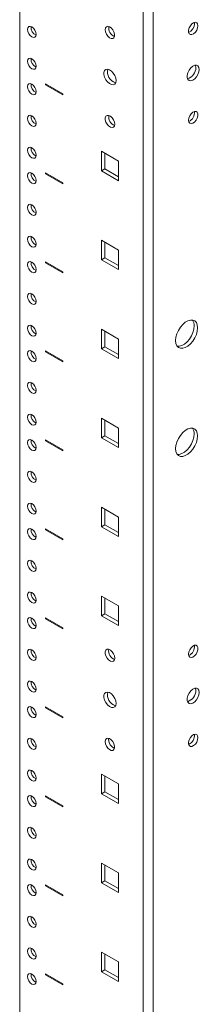
# Model space of a CAD drawing. Units: millimetres. Extents: x -27699 to 9305, y -5166 to 25728.
# Drawn here: x -27328 to -27254, y 23760 to 24162 of the extents above; entities that cross this region are included whole.
import ezdxf

# ---------------------------------------------------------------- set-up
doc = ezdxf.new("R2010")
doc.units = ezdxf.units.MM

msp = doc.modelspace()

# ---------------------------------------------------------------- linework, layer by layer
at = {"color": 7, "linetype": 'Continuous', "lineweight": 15}
for p, q in [((-27273.21, 24869.03), (-27273.21, 23137.64)), ((-27327.58, 24846.86), (-27327.58, 23215.41)), ((-27277.3, 24823.45), (-27277.3, 23183.22)), ((-27256.34, 24159.89), (-27256.4, 24160.4)), ((-27317.09, 24135.33), (-27317.04, 24135.36)), ((-27310.01, 24131.25), (-27317.09, 24135.33)), ((-27317.09, 24135.33), (-27317.09, 24134.93)), ((-27317.09, 24134.93), (-27310.01, 24130.84)), ((-27310.01, 24131.25), (-27309.97, 24131.28)), ((-27310.01, 24130.84), (-27310.01, 24131.25)), ((-27310.01, 24130.84), (-27309.97, 24130.87)), ((-27287.34, 24103.87), (-27294.27, 24107.87)), ((-27294.27, 24107.87), (-27294.27, 24099.87)), ((-27292.86, 24107.06), (-27292.86, 24100.69)), ((-27287.34, 24095.87), (-27287.34, 24103.87)), ((-27292.86, 24100.69), (-27294.27, 24099.87)), ((-27294.27, 24099.87), (-27287.34, 24095.87)), ((-27292.86, 24100.69), (-27287.34, 24097.5)), ((-27317.09, 24099.04), (-27317.04, 24099.06)), ((-27310.01, 24094.96), (-27317.09, 24099.04)), ((-27317.09, 24099.04), (-27317.09, 24098.63)), ((-27317.09, 24098.63), (-27310.01, 24094.55)), ((-27310.01, 24094.96), (-27309.97, 24094.98)), ((-27310.01, 24094.55), (-27310.01, 24094.96)), ((-27310.01, 24094.55), (-27309.97, 24094.57)), ((-27287.34, 24067.58), (-27294.27, 24071.58)), ((-27294.27, 24071.58), (-27294.27, 24063.58)), ((-27292.86, 24070.76), (-27292.86, 24064.39)), ((-27292.86, 24064.39), (-27294.27, 24063.58)), ((-27294.27, 24063.58), (-27287.34, 24059.58)), ((-27292.86, 24064.39), (-27287.34, 24061.21)), ((-27287.34, 24059.58), (-27287.34, 24067.58)), ((-27317.09, 24062.74), (-27317.04, 24062.77)), ((-27310.01, 24058.66), (-27317.09, 24062.74)), ((-27317.09, 24062.74), (-27317.09, 24062.33)), ((-27317.09, 24062.33), (-27310.01, 24058.25)), ((-27310.01, 24058.66), (-27309.97, 24058.69)), ((-27310.01, 24058.25), (-27310.01, 24058.66)), ((-27310.01, 24058.25), (-27309.97, 24058.28)), ((-27287.34, 24031.28), (-27294.27, 24035.28)), ((-27294.27, 24035.28), (-27294.27, 24027.28)), ((-27292.86, 24034.47), (-27292.86, 24028.1)), ((-27292.86, 24028.1), (-27294.27, 24027.28)), ((-27292.86, 24028.1), (-27287.34, 24024.91)), ((-27287.34, 24023.28), (-27287.34, 24031.28)), ((-27317.09, 24026.45), (-27317.04, 24026.47)), ((-27310.01, 24022.37), (-27317.09, 24026.45)), ((-27317.09, 24026.45), (-27317.09, 24026.04)), ((-27317.09, 24026.04), (-27310.01, 24021.96)), ((-27294.27, 24027.28), (-27287.34, 24023.28)), ((-27310.01, 24022.37), (-27309.97, 24022.39)), ((-27310.01, 24021.96), (-27310.01, 24022.37)), ((-27310.01, 24021.96), (-27309.97, 24021.98)), ((-27294.27, 23990.99), (-27294.27, 23998.99)), ((-27294.27, 23998.99), (-27287.34, 23994.99)), ((-27292.86, 23991.8), (-27292.86, 23998.17)), ((-27292.86, 23991.8), (-27294.27, 23990.99)), ((-27287.34, 23988.62), (-27292.86, 23991.8)), ((-27287.34, 23994.99), (-27287.34, 23986.99)), ((-27317.09, 23990.15), (-27317.04, 23990.18)), ((-27310.01, 23986.07), (-27317.09, 23990.15)), ((-27317.09, 23990.15), (-27317.09, 23989.74)), ((-27317.09, 23989.74), (-27310.01, 23985.66)), ((-27287.34, 23986.99), (-27294.27, 23990.99)), ((-27310.01, 23986.07), (-27309.97, 23986.1)), ((-27310.01, 23985.66), (-27310.01, 23986.07)), ((-27310.01, 23985.66), (-27309.97, 23985.69)), ((-27294.27, 23954.69), (-27294.27, 23962.69)), ((-27294.27, 23962.69), (-27287.34, 23958.69)), ((-27292.86, 23955.51), (-27292.86, 23961.88)), ((-27292.86, 23955.51), (-27294.27, 23954.69)), ((-27287.34, 23952.32), (-27292.86, 23955.51)), ((-27287.34, 23958.69), (-27287.34, 23950.69)), ((-27317.09, 23953.86), (-27317.04, 23953.88)), ((-27310.01, 23949.78), (-27317.09, 23953.86)), ((-27317.09, 23953.86), (-27317.09, 23953.45)), ((-27317.09, 23953.45), (-27310.01, 23949.37)), ((-27287.34, 23950.69), (-27294.27, 23954.69)), ((-27310.01, 23949.78), (-27309.97, 23949.8)), ((-27310.01, 23949.37), (-27310.01, 23949.78)), ((-27310.01, 23949.37), (-27309.97, 23949.39)), ((-27294.27, 23918.4), (-27294.27, 23926.4)), ((-27294.27, 23926.4), (-27287.34, 23922.4)), ((-27292.86, 23919.21), (-27292.86, 23925.58)), ((-27292.86, 23919.21), (-27294.27, 23918.4)), ((-27287.34, 23916.03), (-27292.86, 23919.21)), ((-27287.34, 23922.4), (-27287.34, 23914.39)), ((-27317.09, 23917.56), (-27317.04, 23917.59)), ((-27310.01, 23913.48), (-27317.09, 23917.56)), ((-27317.09, 23917.56), (-27317.09, 23917.15)), ((-27317.09, 23917.15), (-27310.01, 23913.07)), ((-27287.34, 23914.39), (-27294.27, 23918.4)), ((-27310.01, 23913.48), (-27309.97, 23913.5)), ((-27310.01, 23913.07), (-27310.01, 23913.48)), ((-27310.01, 23913.07), (-27309.97, 23913.1)), ((-27317.09, 23881.27), (-27317.04, 23881.29)), ((-27310.01, 23877.18), (-27317.09, 23881.27)), ((-27317.09, 23881.27), (-27317.09, 23880.86)), ((-27317.09, 23880.86), (-27310.01, 23876.78)), ((-27310.01, 23877.18), (-27309.97, 23877.21)), ((-27310.01, 23876.78), (-27310.01, 23877.18)), ((-27310.01, 23876.78), (-27309.97, 23876.8)), ((-27291.34, 23867.89), (-27291.28, 23868.4)), ((-27294.27, 23845.8), (-27294.27, 23853.81)), ((-27294.27, 23853.81), (-27287.34, 23849.81)), ((-27292.86, 23846.62), (-27292.86, 23852.99)), ((-27287.34, 23849.81), (-27287.34, 23841.8)), ((-27317.09, 23844.97), (-27317.04, 23845)), ((-27310.01, 23840.89), (-27317.09, 23844.97)), ((-27317.09, 23844.97), (-27317.09, 23844.56)), ((-27317.09, 23844.56), (-27310.01, 23840.48)), ((-27292.86, 23846.62), (-27294.27, 23845.8)), ((-27287.34, 23841.8), (-27294.27, 23845.8)), ((-27287.34, 23843.44), (-27292.86, 23846.62)), ((-27310.01, 23840.89), (-27309.97, 23840.91)), ((-27310.01, 23840.48), (-27310.01, 23840.89)), ((-27310.01, 23840.48), (-27309.97, 23840.51)), ((-27294.27, 23809.51), (-27294.27, 23817.51)), ((-27294.27, 23817.51), (-27287.34, 23813.51)), ((-27292.86, 23810.33), (-27292.86, 23816.7)), ((-27287.34, 23813.51), (-27287.34, 23805.51)), ((-27317.09, 23808.68), (-27317.04, 23808.7)), ((-27310.01, 23804.59), (-27317.09, 23808.68)), ((-27317.09, 23808.68), (-27317.09, 23808.27)), ((-27317.09, 23808.27), (-27310.01, 23804.19)), ((-27292.86, 23810.33), (-27294.27, 23809.51)), ((-27287.34, 23805.51), (-27294.27, 23809.51)), ((-27287.34, 23807.14), (-27292.86, 23810.33)), ((-27310.01, 23804.59), (-27309.97, 23804.62)), ((-27310.01, 23804.19), (-27310.01, 23804.59)), ((-27310.01, 23804.19), (-27309.97, 23804.21)), ((-27294.27, 23773.21), (-27294.27, 23781.22)), ((-27294.27, 23781.22), (-27287.34, 23777.22)), ((-27292.86, 23774.03), (-27292.86, 23780.4)), ((-27287.34, 23777.22), (-27287.34, 23769.21)), ((-27317.09, 23772.38), (-27317.04, 23772.41)), ((-27310.01, 23768.3), (-27317.09, 23772.38)), ((-27317.09, 23772.38), (-27317.09, 23771.97)), ((-27317.09, 23771.97), (-27310.01, 23767.89)), ((-27292.86, 23774.03), (-27294.27, 23773.21)), ((-27287.34, 23769.21), (-27294.27, 23773.21)), ((-27287.34, 23770.85), (-27292.86, 23774.03)), ((-27310.01, 23768.3), (-27309.97, 23768.32)), ((-27310.01, 23767.89), (-27310.01, 23768.3)), ((-27310.01, 23767.89), (-27309.97, 23767.92))]:
    msp.add_line(p, q, dxfattribs=at)
at = {"color": 7, "linetype": 'Continuous', "lineweight": 15, "flags": 128}
for points in [[(-27254.92, 24159.07), (-27255.06, 24159.81), (-27255.43, 24160.29), (-27256, 24160.46), (-27256.69, 24160.29), (-27257.4, 24159.8), (-27258.04, 24159.06), (-27258.52, 24158.18), (-27258.78, 24157.26), (-27258.78, 24156.43), (-27258.52, 24155.81), (-27258.04, 24155.48), (-27257.4, 24155.48), (-27256.69, 24155.82), (-27256, 24156.44), (-27255.43, 24157.26), (-27255.06, 24158.18), (-27254.92, 24159.07)], [(-27320.86, 24155.52), (-27321, 24156.37), (-27321.38, 24157.26), (-27321.95, 24158.03), (-27322.63, 24158.58), (-27323.31, 24158.81), (-27323.88, 24158.7), (-27324.26, 24158.26), (-27324.4, 24157.56), (-27324.26, 24156.7), (-27323.88, 24155.81), (-27323.31, 24155.04), (-27322.63, 24154.5), (-27321.95, 24154.26), (-27321.38, 24154.37), (-27321, 24154.81), (-27320.86, 24155.52)], [(-27292.75, 24157.44), (-27292.62, 24156.55), (-27292.25, 24155.63), (-27291.68, 24154.81), (-27290.99, 24154.18), (-27290.28, 24153.85), (-27289.64, 24153.85), (-27289.16, 24154.18), (-27288.9, 24154.8), (-27288.9, 24155.62), (-27289.16, 24156.54), (-27289.64, 24157.43), (-27290.28, 24158.17), (-27290.99, 24158.65), (-27291.68, 24158.83), (-27292.25, 24158.66), (-27292.62, 24158.17), (-27292.75, 24157.44)], [(-27320.86, 24142.55), (-27321, 24143.41), (-27321.38, 24144.3), (-27321.95, 24145.07), (-27322.63, 24145.62), (-27323.31, 24145.85), (-27323.88, 24145.74), (-27324.26, 24145.3), (-27324.4, 24144.59), (-27324.26, 24143.74), (-27323.88, 24142.85), (-27323.31, 24142.08), (-27322.63, 24141.53), (-27321.95, 24141.3), (-27321.38, 24141.41), (-27321, 24141.85), (-27320.86, 24142.55)], [(-27288.33, 24136.74), (-27288.47, 24137.74), (-27288.86, 24138.8), (-27289.46, 24139.78), (-27290.2, 24140.59), (-27291.01, 24141.13), (-27291.8, 24141.36), (-27292.49, 24141.24), (-27292.99, 24140.78), (-27293.25, 24140.05), (-27293.25, 24139.11), (-27292.99, 24138.06), (-27292.49, 24137.03), (-27291.8, 24136.12), (-27291.01, 24135.44), (-27290.2, 24135.05), (-27289.46, 24134.99), (-27288.86, 24135.28), (-27288.47, 24135.89), (-27288.33, 24136.74)], [(-27254.39, 24141.23), (-27254.53, 24142.08), (-27254.92, 24142.68), (-27255.51, 24142.97), (-27256.26, 24142.92), (-27257.07, 24142.53), (-27257.86, 24141.84), (-27258.54, 24140.94), (-27259.05, 24139.9), (-27259.31, 24138.86), (-27259.31, 24137.92), (-27259.05, 24137.18), (-27258.54, 24136.73), (-27257.86, 24136.61), (-27257.07, 24136.83), (-27256.26, 24137.38), (-27255.51, 24138.19), (-27254.92, 24139.17), (-27254.53, 24140.22), (-27254.39, 24141.23)], [(-27255.81, 24142.05), (-27255.94, 24142.9), (-27255.97, 24142.98)], [(-27320.86, 24132.18), (-27321, 24133.04), (-27321.38, 24133.93), (-27321.95, 24134.7), (-27322.63, 24135.25), (-27323.31, 24135.48), (-27323.88, 24135.37), (-27324.26, 24134.93), (-27324.4, 24134.22), (-27324.26, 24133.37), (-27323.88, 24132.48), (-27323.31, 24131.71), (-27322.63, 24131.16), (-27321.95, 24130.93), (-27321.38, 24131.04), (-27321, 24131.48), (-27320.86, 24132.18)], [(-27258.81, 24120.53), (-27258.68, 24119.79), (-27258.31, 24119.31), (-27257.74, 24119.14), (-27257.05, 24119.31), (-27256.34, 24119.8), (-27255.7, 24120.54), (-27255.22, 24121.42), (-27254.96, 24122.34), (-27254.96, 24123.17), (-27255.22, 24123.79), (-27255.7, 24124.12), (-27256.34, 24124.12), (-27257.05, 24123.78), (-27257.74, 24123.16), (-27258.31, 24122.34), (-27258.68, 24121.42), (-27258.81, 24120.53)], [(-27320.86, 24119.22), (-27321, 24120.08), (-27321.38, 24120.96), (-27321.95, 24121.74), (-27322.63, 24122.28), (-27323.31, 24122.52), (-27323.88, 24122.41), (-27324.26, 24121.97), (-27324.4, 24121.26), (-27324.26, 24120.4), (-27323.88, 24119.52), (-27323.31, 24118.75), (-27322.63, 24118.2), (-27321.95, 24117.96), (-27321.38, 24118.08), (-27321, 24118.52), (-27320.86, 24119.22)], [(-27288.87, 24118.9), (-27289, 24119.78), (-27289.37, 24120.7), (-27289.94, 24121.53), (-27290.63, 24122.15), (-27291.34, 24122.49), (-27291.98, 24122.49), (-27292.46, 24122.16), (-27292.72, 24121.54), (-27292.72, 24120.71), (-27292.46, 24119.79), (-27291.98, 24118.9), (-27291.34, 24118.17), (-27290.63, 24117.68), (-27289.94, 24117.51), (-27289.37, 24117.68), (-27289, 24118.16), (-27288.87, 24118.9)], [(-27320.86, 24106.26), (-27321, 24107.12), (-27321.38, 24108), (-27321.95, 24108.77), (-27322.63, 24109.32), (-27323.31, 24109.56), (-27323.88, 24109.44), (-27324.26, 24109), (-27324.4, 24108.3), (-27324.26, 24107.44), (-27323.88, 24106.56), (-27323.31, 24105.78), (-27322.63, 24105.24), (-27321.95, 24105), (-27321.38, 24105.11), (-27321, 24105.55), (-27320.86, 24106.26)], [(-27320.86, 24095.89), (-27321, 24096.75), (-27321.38, 24097.63), (-27321.95, 24098.4), (-27322.63, 24098.95), (-27323.31, 24099.19), (-27323.88, 24099.07), (-27324.26, 24098.63), (-27324.4, 24097.93), (-27324.26, 24097.07), (-27323.88, 24096.19), (-27323.31, 24095.41), (-27322.63, 24094.87), (-27321.95, 24094.63), (-27321.38, 24094.74), (-27321, 24095.18), (-27320.86, 24095.89)], [(-27320.86, 24082.93), (-27321, 24083.78), (-27321.38, 24084.67), (-27321.95, 24085.44), (-27322.63, 24085.99), (-27323.31, 24086.22), (-27323.88, 24086.11), (-27324.26, 24085.67), (-27324.4, 24084.97), (-27324.26, 24084.11), (-27323.88, 24083.22), (-27323.31, 24082.45), (-27322.63, 24081.9), (-27321.95, 24081.67), (-27321.38, 24081.78), (-27321, 24082.22), (-27320.86, 24082.93)], [(-27320.86, 24069.96), (-27321, 24070.82), (-27321.38, 24071.71), (-27321.95, 24072.48), (-27322.63, 24073.02), (-27323.31, 24073.26), (-27323.88, 24073.15), (-27324.26, 24072.71), (-27324.4, 24072), (-27324.26, 24071.15), (-27323.88, 24070.26), (-27323.31, 24069.49), (-27322.63, 24068.94), (-27321.95, 24068.71), (-27321.38, 24068.82), (-27321, 24069.26), (-27320.86, 24069.96)], [(-27320.86, 24059.59), (-27321, 24060.45), (-27321.38, 24061.34), (-27321.95, 24062.11), (-27322.63, 24062.65), (-27323.31, 24062.89), (-27323.88, 24062.78), (-27324.26, 24062.34), (-27324.4, 24061.63), (-27324.26, 24060.78), (-27323.88, 24059.89), (-27323.31, 24059.12), (-27322.63, 24058.57), (-27321.95, 24058.34), (-27321.38, 24058.45), (-27321, 24058.89), (-27320.86, 24059.59)], [(-27320.86, 24046.63), (-27321, 24047.49), (-27321.38, 24048.37), (-27321.95, 24049.15), (-27322.63, 24049.69), (-27323.31, 24049.93), (-27323.88, 24049.82), (-27324.26, 24049.37), (-27324.4, 24048.67), (-27324.26, 24047.81), (-27323.88, 24046.93), (-27323.31, 24046.16), (-27322.63, 24045.61), (-27321.95, 24045.37), (-27321.38, 24045.49), (-27321, 24045.93), (-27320.86, 24046.63)], [(-27320.86, 24033.67), (-27321, 24034.53), (-27321.38, 24035.41), (-27321.95, 24036.18), (-27322.63, 24036.73), (-27323.31, 24036.96), (-27323.88, 24036.85), (-27324.26, 24036.41), (-27324.4, 24035.71), (-27324.26, 24034.85), (-27323.88, 24033.97), (-27323.31, 24033.19), (-27322.63, 24032.65), (-27321.95, 24032.41), (-27321.38, 24032.52), (-27321, 24032.96), (-27320.86, 24033.67)], [(-27255.07, 24035.85), (-27255.2, 24037.02), (-27255.58, 24037.97), (-27256.19, 24038.64), (-27257, 24039), (-27257.96, 24039.03), (-27259.01, 24038.72), (-27260.1, 24038.1), (-27261.15, 24037.19), (-27262.11, 24036.06), (-27262.92, 24034.76), (-27263.53, 24033.38), (-27263.92, 24031.99), (-27264.05, 24030.67), (-27263.92, 24029.5), (-27263.53, 24028.56), (-27262.92, 24027.88), (-27262.11, 24027.52), (-27261.15, 24027.5), (-27260.1, 24027.8), (-27259.01, 24028.43), (-27257.96, 24029.33), (-27257, 24030.47), (-27256.19, 24031.76), (-27255.58, 24033.15), (-27255.2, 24034.54), (-27255.07, 24035.85)], [(-27263.36, 24028.31), (-27262.56, 24028.31), (-27261.51, 24028.62), (-27260.43, 24029.24), (-27259.38, 24030.15), (-27258.42, 24031.28), (-27257.61, 24032.58), (-27256.99, 24033.96), (-27256.61, 24035.35), (-27256.48, 24036.67)], [(-27320.86, 24023.3), (-27321, 24024.16), (-27321.38, 24025.04), (-27321.95, 24025.81), (-27322.63, 24026.36), (-27323.31, 24026.59), (-27323.88, 24026.48), (-27324.26, 24026.04), (-27324.4, 24025.34), (-27324.26, 24024.48), (-27323.88, 24023.6), (-27323.31, 24022.82), (-27322.63, 24022.28), (-27321.95, 24022.04), (-27321.38, 24022.15), (-27321, 24022.59), (-27320.86, 24023.3)], [(-27320.86, 24010.34), (-27321, 24011.19), (-27321.38, 24012.08), (-27321.95, 24012.85), (-27322.63, 24013.4), (-27323.31, 24013.63), (-27323.88, 24013.52), (-27324.26, 24013.08), (-27324.4, 24012.38), (-27324.26, 24011.52), (-27323.88, 24010.63), (-27323.31, 24009.86), (-27322.63, 24009.31), (-27321.95, 24009.08), (-27321.38, 24009.19), (-27321, 24009.63), (-27320.86, 24010.34)], [(-27320.86, 23997.37), (-27321, 23998.23), (-27321.38, 23999.11), (-27321.95, 23999.89), (-27322.63, 24000.43), (-27323.31, 24000.67), (-27323.88, 24000.56), (-27324.26, 24000.12), (-27324.4, 23999.41), (-27324.26, 23998.55), (-27323.88, 23997.67), (-27323.31, 23996.9), (-27322.63, 23996.35), (-27321.95, 23996.12), (-27321.38, 23996.23), (-27321, 23996.67), (-27320.86, 23997.37)], [(-27255.07, 23991.76), (-27255.2, 23992.93), (-27255.58, 23993.87), (-27256.19, 23994.55), (-27257, 23994.91), (-27257.96, 23994.94), (-27259.01, 23994.63), (-27260.1, 23994), (-27261.15, 23993.1), (-27262.11, 23991.96), (-27262.92, 23990.67), (-27263.53, 23989.28), (-27263.92, 23987.89), (-27264.05, 23986.58), (-27263.92, 23985.41), (-27263.53, 23984.46), (-27262.92, 23983.79), (-27262.11, 23983.43), (-27261.15, 23983.4), (-27260.1, 23983.71), (-27259.01, 23984.33), (-27257.96, 23985.24), (-27257, 23986.37), (-27256.19, 23987.67), (-27255.58, 23989.05), (-27255.2, 23990.45), (-27255.07, 23991.76)], [(-27263.36, 23984.22), (-27262.56, 23984.22), (-27261.51, 23984.53), (-27260.43, 23985.15), (-27259.38, 23986.06), (-27258.42, 23987.19), (-27257.61, 23988.49), (-27256.99, 23989.87), (-27256.61, 23991.26), (-27256.48, 23992.58)], [(-27320.86, 23987), (-27321, 23987.86), (-27321.38, 23988.74), (-27321.95, 23989.52), (-27322.63, 23990.06), (-27323.31, 23990.3), (-27323.88, 23990.19), (-27324.26, 23989.75), (-27324.4, 23989.04), (-27324.26, 23988.18), (-27323.88, 23987.3), (-27323.31, 23986.53), (-27322.63, 23985.98), (-27321.95, 23985.75), (-27321.38, 23985.86), (-27321, 23986.3), (-27320.86, 23987)], [(-27320.86, 23974.04), (-27321, 23974.9), (-27321.38, 23975.78), (-27321.95, 23976.56), (-27322.63, 23977.1), (-27323.31, 23977.34), (-27323.88, 23977.23), (-27324.26, 23976.78), (-27324.4, 23976.08), (-27324.26, 23975.22), (-27323.88, 23974.34), (-27323.31, 23973.56), (-27322.63, 23973.02), (-27321.95, 23972.78), (-27321.38, 23972.9), (-27321, 23973.34), (-27320.86, 23974.04)], [(-27320.86, 23961.08), (-27321, 23961.94), (-27321.38, 23962.82), (-27321.95, 23963.59), (-27322.63, 23964.14), (-27323.31, 23964.37), (-27323.88, 23964.26), (-27324.26, 23963.82), (-27324.4, 23963.12), (-27324.26, 23962.26), (-27323.88, 23961.38), (-27323.31, 23960.6), (-27322.63, 23960.06), (-27321.95, 23959.82), (-27321.38, 23959.93), (-27321, 23960.37), (-27320.86, 23961.08)], [(-27320.86, 23950.71), (-27321, 23951.57), (-27321.38, 23952.45), (-27321.95, 23953.22), (-27322.63, 23953.77), (-27323.31, 23954), (-27323.88, 23953.89), (-27324.26, 23953.45), (-27324.4, 23952.75), (-27324.26, 23951.89), (-27323.88, 23951.01), (-27323.31, 23950.23), (-27322.63, 23949.69), (-27321.95, 23949.45), (-27321.38, 23949.56), (-27321, 23950), (-27320.86, 23950.71)], [(-27320.86, 23937.74), (-27321, 23938.6), (-27321.38, 23939.49), (-27321.95, 23940.26), (-27322.63, 23940.81), (-27323.31, 23941.04), (-27323.88, 23940.93), (-27324.26, 23940.49), (-27324.4, 23939.79), (-27324.26, 23938.93), (-27323.88, 23938.04), (-27323.31, 23937.27), (-27322.63, 23936.72), (-27321.95, 23936.49), (-27321.38, 23936.6), (-27321, 23937.04), (-27320.86, 23937.74)], [(-27320.86, 23924.78), (-27321, 23925.64), (-27321.38, 23926.52), (-27321.95, 23927.3), (-27322.63, 23927.84), (-27323.31, 23928.08), (-27323.88, 23927.97), (-27324.26, 23927.53), (-27324.4, 23926.82), (-27324.26, 23925.96), (-27323.88, 23925.08), (-27323.31, 23924.31), (-27322.63, 23923.76), (-27321.95, 23923.53), (-27321.38, 23923.64), (-27321, 23924.08), (-27320.86, 23924.78)], [(-27320.86, 23914.41), (-27321, 23915.27), (-27321.38, 23916.15), (-27321.95, 23916.93), (-27322.63, 23917.47), (-27323.31, 23917.71), (-27323.88, 23917.6), (-27324.26, 23917.16), (-27324.4, 23916.45), (-27324.26, 23915.59), (-27323.88, 23914.71), (-27323.31, 23913.94), (-27322.63, 23913.39), (-27321.95, 23913.16), (-27321.38, 23913.27), (-27321, 23913.71), (-27320.86, 23914.41)], [(-27320.86, 23901.45), (-27321, 23902.31), (-27321.38, 23903.19), (-27321.95, 23903.97), (-27322.63, 23904.51), (-27323.31, 23904.75), (-27323.88, 23904.64), (-27324.26, 23904.19), (-27324.4, 23903.49), (-27324.26, 23902.63), (-27323.88, 23901.75), (-27323.31, 23900.97), (-27322.63, 23900.43), (-27321.95, 23900.19), (-27321.38, 23900.3), (-27321, 23900.75), (-27320.86, 23901.45)], [(-27288.87, 23901.13), (-27289, 23900.39), (-27289.37, 23899.91), (-27289.94, 23899.74), (-27290.63, 23899.91), (-27291.34, 23900.4), (-27291.98, 23901.13), (-27292.46, 23902.02), (-27292.72, 23902.94), (-27292.72, 23903.76), (-27292.46, 23904.38), (-27291.98, 23904.72), (-27291.34, 23904.72), (-27290.63, 23904.38), (-27289.94, 23903.76), (-27289.37, 23902.93), (-27289, 23902.01), (-27288.87, 23901.13)], [(-27258.81, 23902.76), (-27258.68, 23903.65), (-27258.31, 23904.56), (-27257.74, 23905.39), (-27257.05, 23906.01), (-27256.34, 23906.35), (-27255.7, 23906.35), (-27255.22, 23906.02), (-27254.96, 23905.4), (-27254.96, 23904.57), (-27255.22, 23903.65), (-27255.7, 23902.77), (-27256.34, 23902.03), (-27257.05, 23901.54), (-27257.74, 23901.37), (-27258.31, 23901.54), (-27258.68, 23902.02), (-27258.81, 23902.76)], [(-27320.86, 23888.49), (-27321, 23889.35), (-27321.38, 23890.23), (-27321.95, 23891), (-27322.63, 23891.55), (-27323.31, 23891.78), (-27323.88, 23891.67), (-27324.26, 23891.23), (-27324.4, 23890.53), (-27324.26, 23889.67), (-27323.88, 23888.79), (-27323.31, 23888.01), (-27322.63, 23887.47), (-27321.95, 23887.23), (-27321.38, 23887.34), (-27321, 23887.78), (-27320.86, 23888.49)], [(-27288.33, 23882.67), (-27288.47, 23881.82), (-27288.86, 23881.22), (-27289.46, 23880.93), (-27290.2, 23880.98), (-27291.01, 23881.37), (-27291.8, 23882.06), (-27292.49, 23882.97), (-27292.99, 23884), (-27293.25, 23885.04), (-27293.25, 23885.98), (-27292.99, 23886.72), (-27292.49, 23887.17), (-27291.8, 23887.29), (-27291.01, 23887.07), (-27290.2, 23886.52), (-27289.46, 23885.71), (-27288.86, 23884.73), (-27288.47, 23883.68), (-27288.33, 23882.67)], [(-27254.39, 23887.16), (-27254.53, 23886.16), (-27254.92, 23885.11), (-27255.51, 23884.12), (-27256.26, 23883.31), (-27257.07, 23882.77), (-27257.86, 23882.54), (-27258.54, 23882.66), (-27259.05, 23883.12), (-27259.31, 23883.85), (-27259.31, 23884.79), (-27259.05, 23885.84), (-27258.54, 23886.87), (-27257.86, 23887.78), (-27257.07, 23888.46), (-27256.26, 23888.85), (-27255.51, 23888.91), (-27254.92, 23888.62), (-27254.53, 23888.01), (-27254.39, 23887.16)], [(-27255.97, 23888.91), (-27255.94, 23888.83), (-27255.81, 23887.98)], [(-27320.86, 23878.12), (-27321, 23878.98), (-27321.38, 23879.86), (-27321.95, 23880.63), (-27322.63, 23881.18), (-27323.31, 23881.41), (-27323.88, 23881.3), (-27324.26, 23880.86), (-27324.4, 23880.16), (-27324.26, 23879.3), (-27323.88, 23878.42), (-27323.31, 23877.64), (-27322.63, 23877.1), (-27321.95, 23876.86), (-27321.38, 23876.97), (-27321, 23877.41), (-27320.86, 23878.12)], [(-27320.86, 23865.15), (-27321, 23866.01), (-27321.38, 23866.9), (-27321.95, 23867.67), (-27322.63, 23868.22), (-27323.31, 23868.45), (-27323.88, 23868.34), (-27324.26, 23867.9), (-27324.4, 23867.2), (-27324.26, 23866.34), (-27323.88, 23865.45), (-27323.31, 23864.68), (-27322.63, 23864.13), (-27321.95, 23863.9), (-27321.38, 23864.01), (-27321, 23864.45), (-27320.86, 23865.15)], [(-27292.75, 23867.08), (-27292.62, 23867.81), (-27292.25, 23868.3), (-27291.68, 23868.46), (-27290.99, 23868.29), (-27290.28, 23867.81), (-27289.64, 23867.07), (-27289.16, 23866.18), (-27288.9, 23865.26), (-27288.9, 23864.44), (-27289.16, 23863.82), (-27289.64, 23863.48), (-27290.28, 23863.49), (-27290.99, 23863.82), (-27291.68, 23864.44), (-27292.25, 23865.27), (-27292.62, 23866.19), (-27292.75, 23867.08)], [(-27254.92, 23868.71), (-27255.06, 23867.82), (-27255.43, 23866.9), (-27256, 23866.08), (-27256.69, 23865.45), (-27257.4, 23865.12), (-27258.04, 23865.12), (-27258.52, 23865.45), (-27258.78, 23866.07), (-27258.78, 23866.9), (-27258.52, 23867.81), (-27258.04, 23868.7), (-27257.4, 23869.44), (-27256.69, 23869.93), (-27256, 23870.1), (-27255.43, 23869.93), (-27255.06, 23869.44), (-27254.92, 23868.71)], [(-27320.86, 23852.19), (-27321, 23853.05), (-27321.38, 23853.93), (-27321.95, 23854.71), (-27322.63, 23855.25), (-27323.31, 23855.49), (-27323.88, 23855.38), (-27324.26, 23854.94), (-27324.4, 23854.23), (-27324.26, 23853.37), (-27323.88, 23852.49), (-27323.31, 23851.72), (-27322.63, 23851.17), (-27321.95, 23850.94), (-27321.38, 23851.05), (-27321, 23851.49), (-27320.86, 23852.19)], [(-27320.86, 23841.82), (-27321, 23842.68), (-27321.38, 23843.56), (-27321.95, 23844.34), (-27322.63, 23844.88), (-27323.31, 23845.12), (-27323.88, 23845.01), (-27324.26, 23844.57), (-27324.4, 23843.86), (-27324.26, 23843), (-27323.88, 23842.12), (-27323.31, 23841.35), (-27322.63, 23840.8), (-27321.95, 23840.57), (-27321.38, 23840.68), (-27321, 23841.12), (-27320.86, 23841.82)], [(-27320.86, 23828.86), (-27321, 23829.72), (-27321.38, 23830.6), (-27321.95, 23831.37), (-27322.63, 23831.92), (-27323.31, 23832.16), (-27323.88, 23832.04), (-27324.26, 23831.6), (-27324.4, 23830.9), (-27324.26, 23830.04), (-27323.88, 23829.16), (-27323.31, 23828.38), (-27322.63, 23827.84), (-27321.95, 23827.6), (-27321.38, 23827.71), (-27321, 23828.16), (-27320.86, 23828.86)], [(-27320.86, 23815.9), (-27321, 23816.76), (-27321.38, 23817.64), (-27321.95, 23818.41), (-27322.63, 23818.96), (-27323.31, 23819.19), (-27323.88, 23819.08), (-27324.26, 23818.64), (-27324.4, 23817.94), (-27324.26, 23817.08), (-27323.88, 23816.2), (-27323.31, 23815.42), (-27322.63, 23814.88), (-27321.95, 23814.64), (-27321.38, 23814.75), (-27321, 23815.19), (-27320.86, 23815.9)], [(-27320.86, 23805.53), (-27321, 23806.39), (-27321.38, 23807.27), (-27321.95, 23808.04), (-27322.63, 23808.59), (-27323.31, 23808.82), (-27323.88, 23808.71), (-27324.26, 23808.27), (-27324.4, 23807.57), (-27324.26, 23806.71), (-27323.88, 23805.82), (-27323.31, 23805.05), (-27322.63, 23804.51), (-27321.95, 23804.27), (-27321.38, 23804.38), (-27321, 23804.82), (-27320.86, 23805.53)], [(-27320.86, 23792.56), (-27321, 23793.42), (-27321.38, 23794.31), (-27321.95, 23795.08), (-27322.63, 23795.63), (-27323.31, 23795.86), (-27323.88, 23795.75), (-27324.26, 23795.31), (-27324.4, 23794.6), (-27324.26, 23793.75), (-27323.88, 23792.86), (-27323.31, 23792.09), (-27322.63, 23791.54), (-27321.95, 23791.31), (-27321.38, 23791.42), (-27321, 23791.86), (-27320.86, 23792.56)], [(-27320.86, 23779.6), (-27321, 23780.46), (-27321.38, 23781.34), (-27321.95, 23782.12), (-27322.63, 23782.66), (-27323.31, 23782.9), (-27323.88, 23782.79), (-27324.26, 23782.35), (-27324.4, 23781.64), (-27324.26, 23780.78), (-27323.88, 23779.9), (-27323.31, 23779.13), (-27322.63, 23778.58), (-27321.95, 23778.35), (-27321.38, 23778.46), (-27321, 23778.9), (-27320.86, 23779.6)], [(-27320.86, 23769.23), (-27321, 23770.09), (-27321.38, 23770.97), (-27321.95, 23771.75), (-27322.63, 23772.29), (-27323.31, 23772.53), (-27323.88, 23772.42), (-27324.26, 23771.98), (-27324.4, 23771.27), (-27324.26, 23770.41), (-27323.88, 23769.53), (-27323.31, 23768.76), (-27322.63, 23768.21), (-27321.95, 23767.98), (-27321.38, 23768.09), (-27321, 23768.53), (-27320.86, 23769.23)]]:
    msp.add_lwpolyline(points, dxfattribs=at)
at = {"color": 7, "linetype": 'Continuous', "lineweight": 15}
for centre, radius, start, end in [((-27319.5, 24158.34), 3.47, 173.5741, 246.4201), ((-27319.5, 24158.34), 3.47, 173.5741, 246.4201), ((-27287.55, 24158.19), 3.77, 171.2848, 248.7096), ((-27260.31, 24159.97), 3.97, 293.0283, 358.8328), ((-27319.5, 24145.38), 3.47, 173.5748, 246.4208), ((-27319.5, 24145.38), 3.47, 173.5748, 246.4208), ((-27287.19, 24140.26), 4.65, 166.4471, 253.5474), ((-27260.6, 24142.01), 4.79, 287.2555, 0.4312), ((-27319.5, 24135.01), 3.47, 173.5787, 246.4155), ((-27319.5, 24135.01), 3.47, 173.5787, 246.4155), ((-27260.1, 24123.52), 3.75, 290.9692, 9.0355), ((-27319.5, 24122.05), 3.47, 173.5787, 246.4155), ((-27319.5, 24122.05), 3.47, 173.5787, 246.4155), ((-27287.56, 24121.89), 3.76, 171.1779, 248.8177), ((-27319.5, 24109.08), 3.47, 173.5787, 246.4155), ((-27319.5, 24109.08), 3.47, 173.5787, 246.4155), ((-27319.5, 24098.71), 3.47, 173.5748, 246.4208), ((-27319.5, 24098.71), 3.47, 173.5748, 246.4208), ((-27319.5, 24085.75), 3.47, 173.5748, 246.4208), ((-27319.5, 24085.75), 3.47, 173.5748, 246.4208), ((-27319.5, 24072.79), 3.47, 173.5786, 246.4157), ((-27319.5, 24072.79), 3.47, 173.5786, 246.4157), ((-27319.5, 24062.42), 3.47, 173.5787, 246.4155), ((-27319.5, 24062.42), 3.47, 173.5787, 246.4155), ((-27319.5, 24049.46), 3.47, 173.5787, 246.4155), ((-27319.5, 24049.46), 3.47, 173.5787, 246.4155), ((-27319.5, 24036.49), 3.47, 173.5741, 246.4201), ((-27319.5, 24036.49), 3.47, 173.5741, 246.4201), ((-27260.09, 24036.9), 3.62, 356.3805, 36.1129), ((-27319.5, 24026.12), 3.47, 173.5786, 246.4157), ((-27319.5, 24026.12), 3.47, 173.5786, 246.4157), ((-27319.5, 24013.16), 3.47, 173.5787, 246.4155), ((-27319.5, 24013.16), 3.47, 173.5787, 246.4155), ((-27319.5, 24000.2), 3.47, 173.5787, 246.4155), ((-27319.5, 24000.2), 3.47, 173.5787, 246.4155), ((-27260.09, 23992.81), 3.62, 356.3793, 36.1128), ((-27319.5, 23989.83), 3.47, 173.5741, 246.4201), ((-27319.5, 23989.83), 3.47, 173.5741, 246.4201), ((-27319.5, 23976.87), 3.47, 173.5787, 246.4156), ((-27319.5, 23976.87), 3.47, 173.5787, 246.4156), ((-27319.5, 23963.9), 3.47, 173.5764, 246.4178), ((-27319.5, 23963.9), 3.47, 173.5764, 246.4178), ((-27319.5, 23953.53), 3.47, 173.5787, 246.4156), ((-27319.5, 23953.53), 3.47, 173.5787, 246.4156), ((-27319.5, 23940.57), 3.47, 173.5764, 246.4178), ((-27319.5, 23940.57), 3.47, 173.5764, 246.4178), ((-27319.5, 23927.61), 3.47, 173.5768, 246.4181), ((-27319.5, 23927.61), 3.47, 173.5768, 246.4181), ((-27319.5, 23917.24), 3.47, 173.5764, 246.4178), ((-27319.5, 23917.24), 3.47, 173.5764, 246.4178), ((-27319.5, 23904.28), 3.47, 173.5768, 246.4181), ((-27319.5, 23904.28), 3.47, 173.5768, 246.4181), ((-27287.58, 23904.11), 3.75, 170.967, 249.028), ((-27260.11, 23905.75), 3.76, 291.1826, 8.8227), ((-27319.5, 23891.31), 3.47, 173.5768, 246.4181), ((-27319.5, 23891.31), 3.47, 173.5768, 246.4181), ((-27287.19, 23886.19), 4.65, 166.4464, 253.5486), ((-27260.6, 23887.94), 4.79, 287.2534, 0.4328), ((-27319.5, 23880.94), 3.47, 173.5768, 246.4181), ((-27319.5, 23880.94), 3.47, 173.5768, 246.4181), ((-27319.5, 23867.98), 3.47, 173.5768, 246.4181), ((-27319.5, 23867.98), 3.47, 173.5768, 246.4181), ((-27287.37, 23867.97), 3.97, 181.1699, 246.9699), ((-27260.12, 23869.47), 3.77, 291.2919, 8.714), ((-27319.5, 23855.02), 3.47, 173.5787, 246.4156), ((-27319.5, 23855.02), 3.47, 173.5787, 246.4156), ((-27319.5, 23844.65), 3.47, 173.5768, 246.4181), ((-27319.5, 23844.65), 3.47, 173.5768, 246.4181), ((-27319.5, 23831.68), 3.47, 173.5787, 246.4156), ((-27319.5, 23831.68), 3.47, 173.5787, 246.4156), ((-27319.5, 23818.72), 3.47, 173.5764, 246.4178), ((-27319.5, 23818.72), 3.47, 173.5764, 246.4178), ((-27319.5, 23808.35), 3.47, 173.5787, 246.4156), ((-27319.5, 23808.35), 3.47, 173.5787, 246.4156), ((-27319.5, 23795.39), 3.47, 173.5764, 246.4178), ((-27319.5, 23795.39), 3.47, 173.5764, 246.4178), ((-27319.5, 23782.43), 3.47, 173.5768, 246.4181), ((-27319.5, 23782.43), 3.47, 173.5768, 246.4181), ((-27319.5, 23772.06), 3.47, 173.5764, 246.4178), ((-27319.5, 23772.06), 3.47, 173.5764, 246.4178)]:
    msp.add_arc(centre, radius, start, end, dxfattribs=at)

doc.saveas('drawing.dxf')
